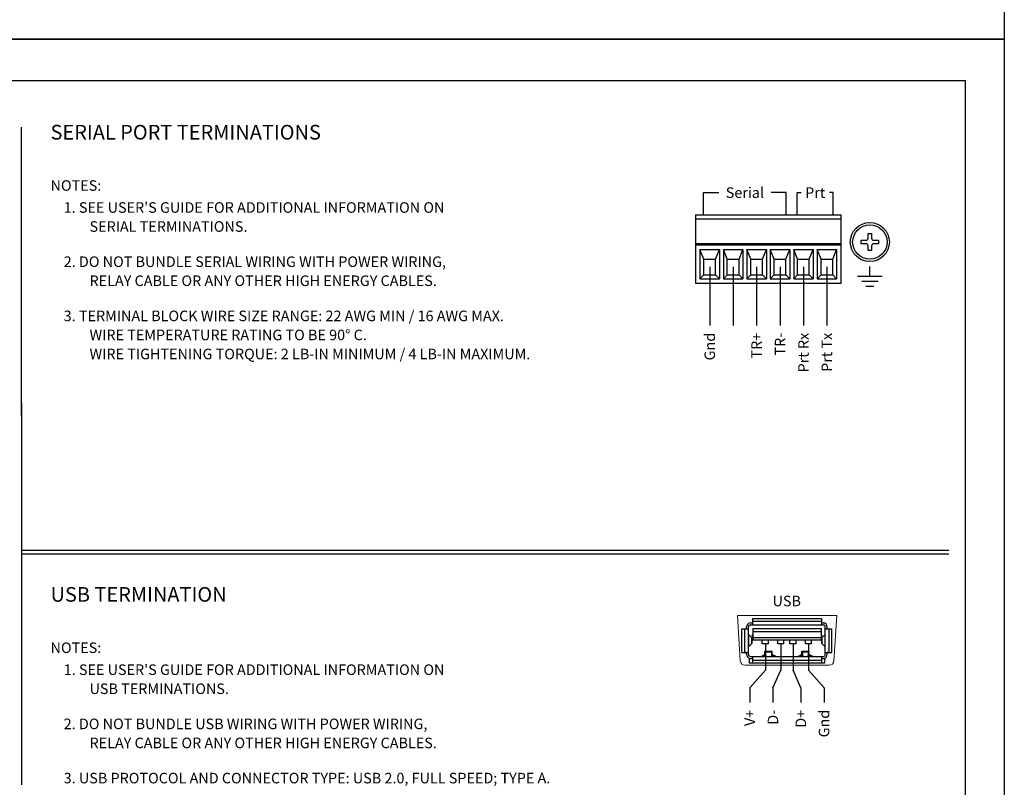
# Model space of a CAD drawing. Extents: x 0 to 85, y 0 to 77.
# Drawn here: x 38.4 to 51, y 23.4 to 33.3 of the extents above; entities that cross this region are included whole.
import ezdxf
from ezdxf.enums import TextEntityAlignment as Align

# ---------------------------------------------------------------- set-up
doc = ezdxf.new("R2010")
doc.units = 0
doc.header["$LTSCALE"] = 0.25
doc.header["$MEASUREMENT"] = 0
for name, color, linetype in [('DIM', 7, 'CONTINUOUS'), ('FORMAT SHEET 2', 6, 'CONTINUOUS'), ('TEXT', 7, 'CONTINUOUS')]:
    doc.layers.add(name, color=color, linetype=linetype)
doc.styles.add('RD25', font='ROMAND.shx', dxfattribs={"height": 0.25})
doc.styles.add('ROMAND', font='ROMAND.SHX')
doc.styles.add('ROMANS', font='ROMANS.SHX')
doc.styles.add('RS10', font='ROMANS.shx', dxfattribs={"height": 0.1})
doc.styles.get("Standard").update_dxf_attribs({"font": 'ROMANS.SHX'})

# ---------------------------------------------------------------- blocks, each defined once
blk = doc.blocks.new('SHEET 2')
at = {"layer": 'FORMAT SHEET 2', "color": 7}
blk.add_lwpolyline([(0, 0), (0, 22), (34, 22), (34, 0), (0, 0)], close=True, dxfattribs=at)
at = {"layer": 'FORMAT SHEET 2', "color": 6}
blk.add_lwpolyline([(0.66, 21.29), (0.66, 0.67), (33.34, 0.67), (33.34, 21.29)], close=True, dxfattribs=at)
at = {"layer": 'FORMAT SHEET 2', "color": 7, "style": 'RD25'}
for tag, p in [('DRAWING_NAME', (30.153, 2.488)), ('DRAWING_NAME', (30.153, 2.033)), ('NUMBER', (30.69, 1.254)), ('REV', (32.89, 1.254))]:
    blk.add_attdef(tag, text='', height=0.25, dxfattribs=at).set_placement(p, align=Align.MIDDLE)
at = {"layer": 'FORMAT SHEET 2', "color": 1, "style": 'RS10'}
for tag, p in [('FILE', (28.921, 0.781)), ('2', (32.311, 0.777))]:
    blk.add_attdef(tag, text='', height=0.1, dxfattribs=at).set_placement(p, align=Align.RIGHT)
blk.add_attdef('SCALE', text='', height=0.1, dxfattribs=at).set_placement((30.307, 0.83), align=Align.MIDDLE_LEFT)
blk.add_attdef('XX', text='', height=0.1, dxfattribs=at).set_placement((32.91, 0.83), align=Align.MIDDLE)

msp = doc.modelspace()

# ---------------------------------------------------------------- linework, layer by layer
at = {"layer": 'DIM'}
for points in [[(47.1482, 30.7515), (47.1482, 31.0375), (47.3426, 31.0375)], [(48.2082, 30.7515), (48.2082, 31.0375), (48.0138, 31.0375)], [(48.3482, 30.7515), (48.3482, 31.0375), (48.3968, 31.0375)], [(48.8082, 30.7515), (48.8082, 31.0375), (48.7596, 31.0375)]]:
    msp.add_lwpolyline(points, dxfattribs=at)
at = {"layer": 'TEXT'}
for p, q in [((38.4153, 28.1803), (38.4153, 31.8737)), ((47.0471, 30.7515), (48.9093, 30.7515)), ((47.0471, 30.7515), (47.0471, 29.8775)), ((47.0471, 30.7015), (48.9093, 30.7015)), ((48.9093, 29.8775), (48.9093, 30.7515)), ((47.0471, 30.3862), (48.9093, 30.3862)), ((47.0471, 30.3675), (48.9093, 30.3675)), ((47.1532, 30.1875), (47.1032, 30.3085)), ((47.1032, 30.3085), (47.3532, 30.3085)), ((47.1032, 30.3085), (47.1032, 29.9365)), ((47.3032, 30.1875), (47.3532, 30.3085)), ((47.3532, 30.3085), (47.3532, 29.9365)), ((47.4532, 30.1875), (47.4032, 30.3085)), ((47.4032, 30.3085), (47.6532, 30.3085)), ((47.4032, 30.3085), (47.4032, 29.9365)), ((47.6032, 30.1875), (47.6532, 30.3085)), ((47.6532, 30.3085), (47.6532, 29.9365)), ((47.7532, 30.1875), (47.7032, 30.3085)), ((47.7032, 30.3085), (47.9532, 30.3085)), ((47.7032, 30.3085), (47.7032, 29.9365)), ((47.9032, 30.1875), (47.9532, 30.3085)), ((47.9532, 30.3085), (47.9532, 29.9365)), ((48.0532, 30.1875), (48.0032, 30.3085)), ((48.0032, 30.3085), (48.2532, 30.3085)), ((48.0032, 30.3085), (48.0032, 29.9365)), ((48.2032, 30.1875), (48.2532, 30.3085)), ((48.2532, 30.3085), (48.2532, 29.9365)), ((48.3532, 30.1875), (48.3032, 30.3085)), ((48.3032, 30.3085), (48.5532, 30.3085)), ((48.3032, 30.3085), (48.3032, 29.9365)), ((48.5032, 30.1875), (48.5532, 30.3085)), ((48.5532, 30.3085), (48.5532, 29.9365)), ((48.6032, 30.3085), (48.6032, 29.9365)), ((48.6532, 30.1875), (48.6032, 30.3085)), ((48.6032, 30.3085), (48.8532, 30.3085)), ((48.8032, 30.1875), (48.8532, 30.3085)), ((48.8532, 30.3085), (48.8532, 29.9365)), ((47.1532, 30.1875), (47.3032, 30.1875)), ((47.1532, 29.9875), (47.1532, 30.1875)), ((47.3032, 29.9875), (47.3032, 30.1875)), ((47.4532, 30.1875), (47.6032, 30.1875)), ((47.4532, 29.9875), (47.4532, 30.1875)), ((47.6032, 29.9875), (47.6032, 30.1875)), ((47.7532, 30.1875), (47.9032, 30.1875)), ((47.7532, 29.9875), (47.7532, 30.1875)), ((47.9032, 29.9875), (47.9032, 30.1875)), ((48.0532, 30.1875), (48.2032, 30.1875)), ((48.0532, 29.9875), (48.0532, 30.1875)), ((48.2032, 29.9875), (48.2032, 30.1875)), ((48.3532, 30.1875), (48.5032, 30.1875)), ((48.3532, 29.9875), (48.3532, 30.1875)), ((48.5032, 29.9875), (48.5032, 30.1875)), ((48.6532, 29.9875), (48.6532, 30.1875)), ((48.6532, 30.1875), (48.8032, 30.1875)), ((48.8032, 29.9875), (48.8032, 30.1875)), ((47.2282, 30.0875), (47.2282, 29.3375)), ((47.5282, 30.0875), (47.5282, 29.3375)), ((47.8282, 30.0875), (47.8282, 29.3375)), ((48.1282, 30.0875), (48.1282, 29.3375)), ((48.4282, 30.0875), (48.4282, 29.3375)), ((48.7282, 30.0875), (48.7282, 29.3375)), ((47.1532, 29.9875), (47.1032, 29.9365)), ((47.1032, 29.9365), (47.3532, 29.9365)), ((47.1532, 29.9875), (47.3032, 29.9875)), ((47.3032, 29.9875), (47.3532, 29.9365)), ((47.4532, 29.9875), (47.4032, 29.9365)), ((47.4032, 29.9365), (47.6532, 29.9365)), ((47.4532, 29.9875), (47.6032, 29.9875)), ((47.6032, 29.9875), (47.6532, 29.9365)), ((47.7532, 29.9875), (47.7032, 29.9365)), ((47.7032, 29.9365), (47.9532, 29.9365)), ((47.7532, 29.9875), (47.9032, 29.9875)), ((47.9032, 29.9875), (47.9532, 29.9365)), ((48.0532, 29.9875), (48.0032, 29.9365)), ((48.0032, 29.9365), (48.2532, 29.9365)), ((48.0532, 29.9875), (48.2032, 29.9875)), ((48.2032, 29.9875), (48.2532, 29.9365)), ((48.3532, 29.9875), (48.3032, 29.9365)), ((48.3032, 29.9365), (48.5532, 29.9365)), ((48.3532, 29.9875), (48.5032, 29.9875)), ((48.5032, 29.9875), (48.5532, 29.9365)), ((48.6532, 29.9875), (48.6032, 29.9365)), ((48.6032, 29.9365), (48.8532, 29.9365)), ((48.6532, 29.9875), (48.8032, 29.9875)), ((48.8032, 29.9875), (48.8532, 29.9365)), ((47.0471, 29.8775), (48.9093, 29.8775)), ((38.4153, 28.3476), (38.4153, 27.9264)), ((38.4153, 28.3476), (38.4153, 28.1334)), ((38.4153, 27.9264), (38.4153, 23.4577)), ((50.2886, 26.4577), (38.4153, 26.4577)), ((50.2886, 26.4108), (38.4153, 26.4108)), ((47.9406, 25.2622), (47.9406, 24.925)), ((48.1374, 25.2622), (48.1374, 24.925)), ((48.2949, 25.2622), (48.2949, 24.925)), ((48.4917, 25.2622), (48.4917, 24.925)), ((47.7406, 24.6997), (47.9406, 24.925)), ((48.0374, 24.6997), (48.1374, 24.925)), ((48.3949, 24.6997), (48.2949, 24.925)), ((48.6917, 24.6997), (48.4917, 24.925)), ((47.7406, 24.6997), (47.7406, 24.5122)), ((48.0374, 24.6997), (48.0374, 24.5122)), ((48.3949, 24.6997), (48.3949, 24.5122)), ((48.6917, 24.6997), (48.6917, 24.5122))]:
    msp.add_line(p, q, dxfattribs=at)
at = {"layer": 'TEXT', "linetype": 'Continuous', "lineweight": 15}
for p, q in [((47.5842, 25.625), (47.6197, 25.0442)), ((47.5842, 25.625), (48.8537, 25.625)), ((48.8181, 25.0442), (48.8537, 25.625)), ((47.6796, 24.9879), (48.7582, 24.9879))]:
    msp.add_line(p, q, dxfattribs=at)
at = {"layer": 'TEXT', "color": 7, "linetype": 'Continuous'}
for p, q in [((47.6992, 25.4545), (47.6992, 25.4797)), ((47.7243, 25.1269), (47.7243, 25.4797)), ((47.7495, 25.5299), (47.7747, 25.5299)), ((47.7495, 25.5049), (48.6828, 25.5049)), ((47.7747, 25.5887), (47.7747, 25.5049)), ((47.7747, 25.5887), (48.6576, 25.5887)), ((47.7747, 25.5537), (48.6576, 25.5537)), ((48.6576, 25.5887), (48.6576, 25.5049)), ((48.6576, 25.5299), (48.6828, 25.5299)), ((48.708, 25.1269), (48.708, 25.4797)), ((48.7331, 25.4545), (48.7331, 25.4797)), ((47.6404, 25.1521), (47.6404, 25.4545)), ((47.6404, 25.4545), (47.7243, 25.4545)), ((47.6754, 25.1521), (47.6754, 25.4545)), ((47.7244, 25.3815), (47.7244, 25.225)), ((47.7244, 25.3815), (47.7689, 25.3396)), ((47.7791, 25.3827), (47.7704, 25.3739)), ((47.7704, 25.365), (47.7791, 25.3562)), ((47.7791, 25.4592), (47.7791, 25.3143)), ((47.7791, 25.4592), (48.6532, 25.4592)), ((47.7791, 25.4198), (48.6532, 25.4198)), ((47.7791, 25.3442), (48.6532, 25.3442)), ((48.6532, 25.4592), (48.6532, 25.3143)), ((48.6619, 25.3739), (48.6532, 25.3827)), ((48.6532, 25.3562), (48.6619, 25.365)), ((48.7079, 25.3815), (48.6634, 25.3396)), ((48.7079, 25.225), (48.7079, 25.3815)), ((48.708, 25.4545), (48.7919, 25.4545)), ((48.7569, 25.1521), (48.7569, 25.4545)), ((48.7919, 25.1521), (48.7919, 25.4545)), ((47.7244, 25.225), (47.7689, 25.267)), ((47.7689, 25.3396), (47.7689, 25.267)), ((47.7691, 25.2674), (47.7691, 25.3391)), ((47.7791, 25.3143), (48.6532, 25.3143)), ((47.9012, 25.2622), (47.9012, 25.3143)), ((47.9799, 25.2622), (47.9012, 25.2622)), ((47.9799, 25.2622), (47.9799, 25.3143)), ((48.098, 25.2622), (48.098, 25.3143)), ((48.1768, 25.2622), (48.098, 25.2622)), ((48.1768, 25.2622), (48.1768, 25.3143)), ((48.2555, 25.2622), (48.2555, 25.3143)), ((48.3343, 25.2622), (48.2555, 25.2622)), ((48.3343, 25.2622), (48.3343, 25.3143)), ((48.4524, 25.2622), (48.4524, 25.3143)), ((48.5311, 25.2622), (48.4524, 25.2622)), ((48.5311, 25.2622), (48.5311, 25.3143)), ((48.6632, 25.3391), (48.6632, 25.2674)), ((48.6634, 25.267), (48.6634, 25.3396)), ((48.7079, 25.225), (48.6634, 25.267)), ((47.6404, 25.1521), (47.7243, 25.1521)), ((47.6902, 25.1521), (47.6902, 25.1513)), ((47.6992, 25.1513), (47.6902, 25.1513)), ((47.6992, 25.1269), (47.6992, 25.1521)), ((47.7495, 25.1017), (48.6828, 25.1017)), ((47.7747, 25.1017), (47.7747, 25.0179)), ((47.9255, 25.1201), (47.9255, 25.1017)), ((47.9325, 25.1364), (47.9325, 25.1276)), ((47.9325, 25.1276), (47.9399, 25.1276)), ((47.9358, 25.1687), (48.0241, 25.1687)), ((47.9384, 25.1541), (47.9384, 25.1364)), ((47.9384, 25.1541), (47.9472, 25.1017)), ((48.0215, 25.1541), (47.9384, 25.1541)), ((47.9384, 25.1364), (47.9442, 25.1017)), ((48.0215, 25.1541), (48.0126, 25.1017)), ((48.0215, 25.1364), (48.0156, 25.1017)), ((48.02, 25.1276), (48.0274, 25.1276)), ((48.0215, 25.1364), (48.0215, 25.1541)), ((48.0274, 25.1276), (48.0274, 25.1364)), ((48.0343, 25.1017), (48.0343, 25.1201)), ((48.398, 25.1201), (48.398, 25.1017)), ((48.4049, 25.1364), (48.4049, 25.1276)), ((48.4049, 25.1276), (48.4123, 25.1276)), ((48.4082, 25.1687), (48.4965, 25.1687)), ((48.4939, 25.1541), (48.4108, 25.1541)), ((48.4108, 25.1541), (48.4108, 25.1364)), ((48.4108, 25.1541), (48.4197, 25.1017)), ((48.4108, 25.1364), (48.4167, 25.1017)), ((48.4939, 25.1541), (48.4851, 25.1017)), ((48.4939, 25.1364), (48.4881, 25.1017)), ((48.4924, 25.1276), (48.4998, 25.1276)), ((48.4939, 25.1364), (48.4939, 25.1541)), ((48.4998, 25.1276), (48.4998, 25.1364)), ((48.5068, 25.1017), (48.5068, 25.1201)), ((48.6576, 25.1017), (48.6576, 25.0179)), ((48.708, 25.1521), (48.7919, 25.1521)), ((48.7331, 25.1269), (48.7331, 25.1521)), ((48.7421, 25.1513), (48.7331, 25.1513)), ((48.7421, 25.1521), (48.7421, 25.1513)), ((47.7319, 25.0798), (47.7319, 25.0159)), ((47.8185, 25.0159), (47.7319, 25.0159)), ((47.7495, 25.0767), (47.7747, 25.0767)), ((47.7747, 25.0529), (48.6576, 25.0529)), ((47.7747, 25.0179), (48.6576, 25.0179)), ((48.6138, 25.0159), (47.8185, 25.0159)), ((48.7004, 25.0159), (48.6138, 25.0159)), ((48.6576, 25.0767), (48.6828, 25.0767)), ((48.7004, 25.0159), (48.7004, 25.0798))]:
    msp.add_line(p, q, dxfattribs=at)
at = {"layer": 'TEXT'}
msp.add_lwpolyline([(49.1682, 30.4273), (49.2298, 30.4273, 0.4142136), (49.2562, 30.4537), (49.2562, 30.5153), (49.3002, 30.5153), (49.3002, 30.4537, 0.4142136), (49.3266, 30.4273), (49.3882, 30.4273), (49.3882, 30.3833), (49.3266, 30.3833, 0.4142136), (49.3002, 30.3569), (49.3002, 30.2953), (49.2562, 30.2953), (49.2562, 30.3569, 0.4142136), (49.2298, 30.3833), (49.1682, 30.3833)], format="xyb", close=True, dxfattribs=at)
for radius in [0.25, 0.22]:
    msp.add_circle((49.2782, 30.4053), radius, dxfattribs=at)
at = {"layer": 'TEXT', "color": 7, "linetype": 'Continuous'}
for centre, radius, start, end in [((47.7495, 25.4797), 0.0502, 90, 180), ((47.7495, 25.4797), 0.0252, 90, 180), ((48.6828, 25.4797), 0.0502, 0, 90), ((48.6828, 25.4797), 0.0252, 0, 90), ((47.7748, 25.3694), 0.0063, 135, 225), ((48.6575, 25.3694), 0.0063, 315, 45), ((47.7495, 25.1269), 0.0502, 180, 270), ((47.7495, 25.1269), 0.0252, 180, 270), ((48.6828, 25.1269), 0.0502, 270, 0), ((48.6828, 25.1269), 0.0252, 270, 0)]:
    msp.add_arc(centre, radius, start, end, dxfattribs=at)
at = {"layer": 'TEXT', "linetype": 'Continuous', "lineweight": 15}
for centre, start, end in [((47.6796, 25.0479), 183.5, 270), ((48.7582, 25.0479), 270, 356.5)]:
    msp.add_arc(centre, 0.06, start, end, dxfattribs=at)
at = {"layer": 'TEXT', "lineweight": 25}
for points in [[(49.2782, 29.9642), (49.2782, 29.9642), (49.2782, 30.0922), (49.2782, 30.0922)], [(49.435, 29.9642), (49.435, 29.9642), (49.1214, 29.9642), (49.1214, 29.9642)], [(49.3827, 29.9002), (49.3827, 29.9002), (49.1737, 29.9002), (49.1737, 29.9002)], [(49.3304, 29.8362), (49.3304, 29.8362), (49.2259, 29.8362), (49.2259, 29.8362)]]:
    msp.add_open_spline(points, degree=3, dxfattribs=at)
at = {"layer": 'TEXT', "color": 7, "linetype": 'Continuous'}
for points, knots in [([(47.7689, 25.3396), (47.7689, 25.3395), (47.769, 25.3395), (47.7691, 25.3393), (47.7691, 25.3392), (47.7691, 25.3392), (47.7691, 25.3391)], [0, 0, 0, 0, 0.3117705, 0.5765126, 0.8018143, 1, 1, 1, 1]), ([(47.7689, 25.267), (47.7689, 25.267), (47.769, 25.2671), (47.7691, 25.2672), (47.7691, 25.2673), (47.7691, 25.2674), (47.7691, 25.2675)], [0, 0, 0, 0, 0.3117705, 0.5765126, 0.8018143, 1, 1, 1, 1]), ([(48.6634, 25.3396), (48.6634, 25.3395), (48.6633, 25.3395), (48.6632, 25.3393), (48.6632, 25.3392), (48.6632, 25.3392), (48.6632, 25.3391)], [0, 0, 0, 0, 0.3117705, 0.5765126, 0.8018143, 1, 1, 1, 1]), ([(48.6634, 25.267), (48.6634, 25.267), (48.6633, 25.2671), (48.6632, 25.2672), (48.6632, 25.2673), (48.6632, 25.2674), (48.6632, 25.2675)], [0, 0, 0, 0, 0.3117705, 0.5765126, 0.8018143, 1, 1, 1, 1]), ([(47.8846, 25.1017), (47.8863, 25.1021), (47.8898, 25.1031), (47.8949, 25.105), (47.9, 25.1073), (47.9068, 25.1106), (47.9136, 25.1142), (47.9204, 25.1177), (47.9238, 25.1193), (47.9255, 25.1201)], [0, 0, 0, 0, 0.1179327, 0.2391772, 0.3634776, 0.4901503, 0.7466547, 0.8742616, 1, 1, 1, 1]), ([(47.9255, 25.1201), (47.9256, 25.1201), (47.9257, 25.1201), (47.9258, 25.1202), (47.926, 25.1204), (47.9262, 25.1206), (47.9266, 25.121), (47.927, 25.1216), (47.9275, 25.1222), (47.928, 25.123), (47.9285, 25.1239), (47.9292, 25.1253), (47.9302, 25.1273), (47.9311, 25.13), (47.932, 25.1331), (47.9324, 25.1353), (47.9325, 25.1364)], [0, 0, 0, 0, 0.0076825, 0.0172741, 0.0287836, 0.0421869, 0.0745029, 0.1138418, 0.1597834, 0.2119183, 0.2698625, 0.3332609, 0.4751029, 0.6350697, 0.8108707, 1, 1, 1, 1]), ([(47.9284, 25.1017), (47.9285, 25.1025), (47.9289, 25.1041), (47.9294, 25.1067), (47.9299, 25.1097), (47.9306, 25.114), (47.9315, 25.1201), (47.9322, 25.125), (47.9325, 25.1276)], [0, 0, 0, 0, 0.0905962, 0.1926153, 0.3053734, 0.4280871, 0.6998208, 1, 1, 1, 1]), ([(47.9325, 25.1364), (47.9328, 25.1387), (47.9332, 25.142), (47.9336, 25.1464), (47.9339, 25.1494), (47.9342, 25.1523), (47.9344, 25.155), (47.9346, 25.1575), (47.9348, 25.1597), (47.9349, 25.1617), (47.935, 25.1635), (47.9352, 25.1651), (47.9353, 25.1662), (47.9354, 25.1669), (47.9354, 25.1674), (47.9355, 25.1678), (47.9355, 25.168), (47.9356, 25.1682), (47.9356, 25.1684), (47.9356, 25.1684), (47.9356, 25.1685), (47.9357, 25.1686), (47.9357, 25.1686), (47.9357, 25.1687), (47.9358, 25.1687), (47.9358, 25.1687)], [0, 0, 0, 0, 0.210753, 0.3100366, 0.4044799, 0.4935336, 0.576681, 0.6534406, 0.7233693, 0.7860652, 0.8411698, 0.8883714, 0.9274084, 0.9437989, 0.9580762, 0.9702267, 0.980243, 0.9844521, 0.9881314, 0.9912854, 0.9939224, 0.9960583, 0.9977243, 0.9989876, 1, 1, 1, 1]), ([(47.9325, 25.1276), (47.9326, 25.1288), (47.9329, 25.1309), (47.9333, 25.1336), (47.9336, 25.1355), (47.9338, 25.1369), (47.934, 25.1381), (47.9343, 25.1392), (47.9345, 25.1402), (47.9347, 25.1411), (47.9349, 25.1419), (47.9351, 25.1425), (47.9353, 25.1429), (47.9355, 25.1432), (47.9356, 25.1434), (47.9357, 25.1435), (47.9358, 25.1436), (47.9359, 25.1436), (47.936, 25.1436), (47.9361, 25.1436)], [0, 0, 0, 0, 0.2051749, 0.3939513, 0.4808589, 0.5621282, 0.6373167, 0.7060236, 0.7678948, 0.822631, 0.8699992, 0.9098545, 0.9421839, 0.9555917, 0.9672378, 0.9772382, 0.9857894, 0.9932125, 1, 1, 1, 1]), ([(47.9358, 25.1687), (47.9358, 25.1687), (47.9359, 25.1686), (47.9359, 25.1685), (47.9359, 25.1684), (47.936, 25.1683), (47.936, 25.1681), (47.9361, 25.1679), (47.9362, 25.1676), (47.9363, 25.1671), (47.9364, 25.1665), (47.9365, 25.1657), (47.9367, 25.1645), (47.937, 25.1627), (47.9374, 25.1602), (47.9379, 25.1573), (47.9382, 25.1552), (47.9384, 25.1541)], [0, 0, 0, 0, 0.0070357, 0.0129238, 0.0206577, 0.0303062, 0.0419017, 0.0554591, 0.0709829, 0.1079244, 0.1526833, 0.2051766, 0.2652914, 0.4078216, 0.5789338, 0.7769706, 1, 1, 1, 1]), ([(47.9361, 25.1436), (47.9361, 25.1436), (47.9362, 25.1436), (47.9364, 25.1435), (47.9365, 25.1434), (47.9367, 25.1432), (47.9368, 25.1429), (47.9369, 25.1426), (47.9371, 25.1422), (47.9373, 25.1416), (47.9375, 25.1407), (47.9378, 25.1394), (47.9381, 25.138), (47.9383, 25.137), (47.9384, 25.1364)], [0, 0, 0, 0, 0.0190078, 0.0408701, 0.0675193, 0.1000107, 0.1388851, 0.1844073, 0.2366914, 0.2957561, 0.4340088, 0.5983779, 0.7875822, 1, 1, 1, 1]), ([(48.0241, 25.1687), (48.0241, 25.1687), (48.024, 25.1686), (48.024, 25.1685), (48.0239, 25.1684), (48.0239, 25.1683), (48.0238, 25.1681), (48.0238, 25.1679), (48.0237, 25.1676), (48.0236, 25.1671), (48.0235, 25.1665), (48.0233, 25.1657), (48.0231, 25.1645), (48.0228, 25.1627), (48.0225, 25.1602), (48.022, 25.1573), (48.0217, 25.1552), (48.0215, 25.1541)], [0, 0, 0, 0, 0.0070357, 0.0129238, 0.0206577, 0.0303062, 0.0419017, 0.0554591, 0.0709829, 0.1079244, 0.1526833, 0.2051766, 0.2652914, 0.4078216, 0.5789338, 0.7769706, 1, 1, 1, 1]), ([(48.0238, 25.1436), (48.0237, 25.1436), (48.0236, 25.1436), (48.0235, 25.1435), (48.0233, 25.1434), (48.0232, 25.1432), (48.0231, 25.1429), (48.0229, 25.1426), (48.0228, 25.1422), (48.0226, 25.1416), (48.0223, 25.1407), (48.022, 25.1394), (48.0218, 25.138), (48.0216, 25.137), (48.0215, 25.1364)], [0, 0, 0, 0, 0.0190078, 0.0408701, 0.0675193, 0.1000107, 0.1388851, 0.1844073, 0.2366914, 0.2957561, 0.4340088, 0.5983779, 0.7875822, 1, 1, 1, 1]), ([(48.0274, 25.1276), (48.0272, 25.1288), (48.0269, 25.1309), (48.0266, 25.1336), (48.0262, 25.1355), (48.026, 25.1369), (48.0258, 25.1381), (48.0256, 25.1392), (48.0254, 25.1402), (48.0251, 25.1411), (48.0249, 25.1419), (48.0247, 25.1425), (48.0245, 25.1429), (48.0244, 25.1432), (48.0242, 25.1434), (48.0241, 25.1435), (48.024, 25.1436), (48.0239, 25.1436), (48.0238, 25.1436), (48.0238, 25.1436)], [0, 0, 0, 0, 0.2051749, 0.3939513, 0.4808589, 0.5621282, 0.6373167, 0.7060236, 0.7678948, 0.822631, 0.8699992, 0.9098545, 0.9421839, 0.9555917, 0.9672378, 0.9772382, 0.9857894, 0.9932125, 1, 1, 1, 1]), ([(48.0274, 25.1364), (48.0271, 25.1387), (48.0267, 25.142), (48.0262, 25.1464), (48.0259, 25.1494), (48.0257, 25.1523), (48.0255, 25.155), (48.0253, 25.1575), (48.0251, 25.1597), (48.0249, 25.1617), (48.0248, 25.1635), (48.0247, 25.1651), (48.0246, 25.1662), (48.0245, 25.1669), (48.0244, 25.1674), (48.0244, 25.1678), (48.0243, 25.168), (48.0243, 25.1682), (48.0243, 25.1684), (48.0242, 25.1684), (48.0242, 25.1685), (48.0242, 25.1686), (48.0242, 25.1686), (48.0241, 25.1687), (48.0241, 25.1687), (48.0241, 25.1687)], [0, 0, 0, 0, 0.210753, 0.3100366, 0.4044799, 0.4935336, 0.576681, 0.6534406, 0.7233693, 0.7860652, 0.8411698, 0.8883714, 0.9274084, 0.9437989, 0.9580762, 0.9702267, 0.980243, 0.9844521, 0.9881314, 0.9912854, 0.9939224, 0.9960583, 0.9977243, 0.9989876, 1, 1, 1, 1]), ([(48.0343, 25.1201), (48.0343, 25.1201), (48.0342, 25.1201), (48.034, 25.1202), (48.0339, 25.1204), (48.0336, 25.1206), (48.0333, 25.121), (48.0329, 25.1216), (48.0324, 25.1222), (48.0319, 25.123), (48.0314, 25.1239), (48.0306, 25.1253), (48.0297, 25.1273), (48.0287, 25.13), (48.0279, 25.1331), (48.0275, 25.1353), (48.0274, 25.1364)], [0, 0, 0, 0, 0.0076825, 0.0172741, 0.0287836, 0.0421869, 0.0745029, 0.1138418, 0.1597834, 0.2119183, 0.2698625, 0.3332609, 0.4751029, 0.6350697, 0.8108707, 1, 1, 1, 1]), ([(48.0315, 25.1017), (48.0313, 25.1025), (48.031, 25.1041), (48.0304, 25.1067), (48.0299, 25.1097), (48.0292, 25.114), (48.0283, 25.1201), (48.0277, 25.125), (48.0274, 25.1276)], [0, 0, 0, 0, 0.0905962, 0.1926153, 0.3053734, 0.4280871, 0.6998208, 1, 1, 1, 1]), ([(48.0753, 25.1017), (48.0736, 25.1021), (48.0701, 25.1031), (48.065, 25.105), (48.0599, 25.1073), (48.053, 25.1106), (48.0463, 25.1142), (48.0395, 25.1177), (48.036, 25.1193), (48.0343, 25.1201)], [0, 0, 0, 0, 0.1179327, 0.2391772, 0.3634776, 0.4901503, 0.7466547, 0.8742616, 1, 1, 1, 1]), ([(48.357, 25.1017), (48.3587, 25.1021), (48.3622, 25.1031), (48.3673, 25.105), (48.3724, 25.1073), (48.3792, 25.1106), (48.386, 25.1142), (48.3928, 25.1177), (48.3963, 25.1193), (48.398, 25.1201)], [0, 0, 0, 0, 0.1179327, 0.2391772, 0.3634776, 0.4901503, 0.7466547, 0.8742616, 1, 1, 1, 1]), ([(48.398, 25.1201), (48.398, 25.1201), (48.3981, 25.1201), (48.3982, 25.1202), (48.3984, 25.1204), (48.3987, 25.1206), (48.399, 25.121), (48.3994, 25.1216), (48.3999, 25.1222), (48.4004, 25.123), (48.4009, 25.1239), (48.4017, 25.1253), (48.4026, 25.1273), (48.4036, 25.13), (48.4044, 25.1331), (48.4048, 25.1353), (48.4049, 25.1364)], [0, 0, 0, 0, 0.0076825, 0.0172741, 0.0287836, 0.0421869, 0.0745029, 0.1138418, 0.1597834, 0.2119183, 0.2698625, 0.3332609, 0.4751029, 0.6350697, 0.8108707, 1, 1, 1, 1]), ([(48.4008, 25.1017), (48.401, 25.1025), (48.4013, 25.1041), (48.4019, 25.1067), (48.4024, 25.1097), (48.4031, 25.114), (48.404, 25.1201), (48.4046, 25.125), (48.4049, 25.1276)], [0, 0, 0, 0, 0.0905962, 0.1926153, 0.3053734, 0.4280871, 0.6998208, 1, 1, 1, 1]), ([(48.4049, 25.1364), (48.4052, 25.1387), (48.4056, 25.142), (48.4061, 25.1464), (48.4064, 25.1494), (48.4066, 25.1523), (48.4068, 25.155), (48.407, 25.1575), (48.4072, 25.1597), (48.4074, 25.1617), (48.4075, 25.1635), (48.4076, 25.1651), (48.4077, 25.1662), (48.4078, 25.1669), (48.4079, 25.1674), (48.4079, 25.1678), (48.408, 25.168), (48.408, 25.1682), (48.408, 25.1684), (48.4081, 25.1684), (48.4081, 25.1685), (48.4081, 25.1686), (48.4081, 25.1686), (48.4082, 25.1687), (48.4082, 25.1687), (48.4082, 25.1687)], [0, 0, 0, 0, 0.210753, 0.3100366, 0.4044799, 0.4935336, 0.576681, 0.6534406, 0.7233693, 0.7860652, 0.8411698, 0.8883714, 0.9274084, 0.9437989, 0.9580762, 0.9702267, 0.980243, 0.9844521, 0.9881314, 0.9912854, 0.9939224, 0.9960583, 0.9977243, 0.9989876, 1, 1, 1, 1]), ([(48.4049, 25.1276), (48.4051, 25.1288), (48.4054, 25.1309), (48.4057, 25.1336), (48.406, 25.1355), (48.4063, 25.1369), (48.4065, 25.1381), (48.4067, 25.1392), (48.4069, 25.1402), (48.4072, 25.1411), (48.4074, 25.1419), (48.4076, 25.1425), (48.4078, 25.1429), (48.4079, 25.1432), (48.4081, 25.1434), (48.4082, 25.1435), (48.4083, 25.1436), (48.4084, 25.1436), (48.4085, 25.1436), (48.4085, 25.1436)], [0, 0, 0, 0, 0.2051749, 0.3939513, 0.4808589, 0.5621282, 0.6373167, 0.7060236, 0.7678948, 0.822631, 0.8699992, 0.9098545, 0.9421839, 0.9555917, 0.9672378, 0.9772382, 0.9857894, 0.9932125, 1, 1, 1, 1]), ([(48.4082, 25.1687), (48.4082, 25.1687), (48.4083, 25.1686), (48.4083, 25.1685), (48.4084, 25.1684), (48.4084, 25.1683), (48.4085, 25.1681), (48.4085, 25.1679), (48.4086, 25.1676), (48.4087, 25.1671), (48.4088, 25.1665), (48.409, 25.1657), (48.4092, 25.1645), (48.4095, 25.1627), (48.4098, 25.1602), (48.4103, 25.1573), (48.4106, 25.1552), (48.4108, 25.1541)], [0, 0, 0, 0, 0.0070357, 0.0129238, 0.0206577, 0.0303062, 0.0419017, 0.0554591, 0.0709829, 0.1079244, 0.1526833, 0.2051766, 0.2652914, 0.4078216, 0.5789338, 0.7769706, 1, 1, 1, 1]), ([(48.4085, 25.1436), (48.4086, 25.1436), (48.4087, 25.1436), (48.4088, 25.1435), (48.409, 25.1434), (48.4091, 25.1432), (48.4092, 25.1429), (48.4094, 25.1426), (48.4095, 25.1422), (48.4097, 25.1416), (48.41, 25.1407), (48.4103, 25.1394), (48.4105, 25.138), (48.4107, 25.137), (48.4108, 25.1364)], [0, 0, 0, 0, 0.0190078, 0.0408701, 0.0675193, 0.1000107, 0.1388851, 0.1844073, 0.2366914, 0.2957561, 0.4340088, 0.5983779, 0.7875822, 1, 1, 1, 1]), ([(48.4965, 25.1687), (48.4965, 25.1687), (48.4964, 25.1686), (48.4964, 25.1685), (48.4963, 25.1684), (48.4963, 25.1683), (48.4962, 25.1681), (48.4962, 25.1679), (48.4961, 25.1676), (48.496, 25.1671), (48.4959, 25.1665), (48.4958, 25.1657), (48.4956, 25.1645), (48.4953, 25.1627), (48.4949, 25.1602), (48.4944, 25.1573), (48.4941, 25.1552), (48.4939, 25.1541)], [0, 0, 0, 0, 0.0070357, 0.0129238, 0.0206577, 0.0303062, 0.0419017, 0.0554591, 0.0709829, 0.1079244, 0.1526833, 0.2051766, 0.2652914, 0.4078216, 0.5789338, 0.7769706, 1, 1, 1, 1]), ([(48.4962, 25.1436), (48.4962, 25.1436), (48.4961, 25.1436), (48.4959, 25.1435), (48.4958, 25.1434), (48.4956, 25.1432), (48.4955, 25.1429), (48.4954, 25.1426), (48.4952, 25.1422), (48.495, 25.1416), (48.4948, 25.1407), (48.4945, 25.1394), (48.4942, 25.138), (48.494, 25.137), (48.4939, 25.1364)], [0, 0, 0, 0, 0.0190078, 0.0408701, 0.0675193, 0.1000107, 0.1388851, 0.1844073, 0.2366914, 0.2957561, 0.4340088, 0.5983779, 0.7875822, 1, 1, 1, 1]), ([(48.4998, 25.1276), (48.4997, 25.1288), (48.4994, 25.1309), (48.499, 25.1336), (48.4987, 25.1355), (48.4985, 25.1369), (48.4982, 25.1381), (48.498, 25.1392), (48.4978, 25.1402), (48.4976, 25.1411), (48.4974, 25.1419), (48.4971, 25.1425), (48.497, 25.1429), (48.4968, 25.1432), (48.4967, 25.1434), (48.4966, 25.1435), (48.4965, 25.1436), (48.4963, 25.1436), (48.4963, 25.1436), (48.4962, 25.1436)], [0, 0, 0, 0, 0.2051749, 0.3939513, 0.4808589, 0.5621282, 0.6373167, 0.7060236, 0.7678948, 0.822631, 0.8699992, 0.9098545, 0.9421839, 0.9555917, 0.9672378, 0.9772382, 0.9857894, 0.9932125, 1, 1, 1, 1]), ([(48.4998, 25.1364), (48.4995, 25.1387), (48.4991, 25.142), (48.4987, 25.1464), (48.4984, 25.1494), (48.4981, 25.1523), (48.4979, 25.155), (48.4977, 25.1575), (48.4975, 25.1597), (48.4974, 25.1617), (48.4972, 25.1635), (48.4971, 25.1651), (48.497, 25.1662), (48.4969, 25.1669), (48.4969, 25.1674), (48.4968, 25.1678), (48.4968, 25.168), (48.4967, 25.1682), (48.4967, 25.1684), (48.4967, 25.1684), (48.4967, 25.1685), (48.4966, 25.1686), (48.4966, 25.1686), (48.4966, 25.1687), (48.4965, 25.1687), (48.4965, 25.1687)], [0, 0, 0, 0, 0.210753, 0.3100366, 0.4044799, 0.4935336, 0.576681, 0.6534406, 0.7233693, 0.7860652, 0.8411698, 0.8883714, 0.9274084, 0.9437989, 0.9580762, 0.9702267, 0.980243, 0.9844521, 0.9881314, 0.9912854, 0.9939224, 0.9960583, 0.9977243, 0.9989876, 1, 1, 1, 1]), ([(48.5068, 25.1201), (48.5067, 25.1201), (48.5066, 25.1201), (48.5065, 25.1202), (48.5063, 25.1204), (48.5061, 25.1206), (48.5057, 25.121), (48.5053, 25.1216), (48.5048, 25.1222), (48.5043, 25.123), (48.5038, 25.1239), (48.5031, 25.1253), (48.5021, 25.1273), (48.5012, 25.13), (48.5003, 25.1331), (48.4999, 25.1353), (48.4998, 25.1364)], [0, 0, 0, 0, 0.0076825, 0.0172741, 0.0287836, 0.0421869, 0.0745029, 0.1138418, 0.1597834, 0.2119183, 0.2698625, 0.3332609, 0.4751029, 0.6350697, 0.8108707, 1, 1, 1, 1]), ([(48.5039, 25.1017), (48.5038, 25.1025), (48.5034, 25.1041), (48.5029, 25.1067), (48.5024, 25.1097), (48.5017, 25.114), (48.5008, 25.1201), (48.5001, 25.125), (48.4998, 25.1276)], [0, 0, 0, 0, 0.0905962, 0.1926153, 0.3053734, 0.4280871, 0.6998208, 1, 1, 1, 1]), ([(48.5477, 25.1017), (48.546, 25.1021), (48.5425, 25.1031), (48.5374, 25.105), (48.5323, 25.1073), (48.5255, 25.1106), (48.5187, 25.1142), (48.5119, 25.1177), (48.5085, 25.1193), (48.5068, 25.1201)], [0, 0, 0, 0, 0.1179327, 0.2391772, 0.3634776, 0.4901503, 0.7466547, 0.8742616, 1, 1, 1, 1])]:
    msp.add_open_spline(points, degree=3, knots=knots, dxfattribs=at)

# ---------------------------------------------------------------- block references
at = {"layer": 'FORMAT SHEET 2', "xscale": 0.75, "yscale": 0.75, "zscale": 0.75}
for p in [(25.5, 33), (25.5, 16.5)]:
    msp.add_blockref('SHEET 2', p, dxfattribs=at)

# ---------------------------------------------------------------- texts
at = {"layer": 'TEXT', "style": 'ROMAND'}
for s, p in [('SERIAL PORT TERMINATIONS', (38.7869, 31.8112)), ('USB TERMINATION', (38.7869, 25.8952))]:
    msp.add_text(s, height=0.1875, dxfattribs=at).set_placement(p, align=Align.MIDDLE_LEFT)
at = {"layer": 'TEXT'}
for s, p in [('NOTES:', (38.7869, 31.0612)), ("1. SEE USER'S GUIDE FOR ADDITIONAL INFORMATION ON", (38.9554, 30.78)), ('SERIAL TERMINATIONS.', (39.2864, 30.5362)), ('2. DO NOT BUNDLE SERIAL WIRING WITH POWER WIRING,', (38.9554, 30.0862)), ('RELAY CABLE OR ANY OTHER HIGH ENERGY CABLES.', (39.2864, 29.8425)), ('3. TERMINAL BLOCK WIRE SIZE RANGE: 22 AWG MIN / 16 AWG MAX. ', (38.9554, 29.3925)), ('WIRE TEMPERATURE RATING TO BE 90%%D C.', (39.2864, 29.1487)), ('WIRE TIGHTENING TORQUE: 2 LB-IN MINIMUM / 4 LB-IN MAXIMUM.', (39.2864, 28.905)), ('NOTES:', (38.7869, 25.1452)), ("1. SEE USER'S GUIDE FOR ADDITIONAL INFORMATION ON", (38.9554, 24.864)), ('USB TERMINATIONS.', (39.2864, 24.6202)), ('2. DO NOT BUNDLE USB WIRING WITH POWER WIRING,', (38.9554, 24.1702)), ('RELAY CABLE OR ANY OTHER HIGH ENERGY CABLES.', (39.2864, 23.9265)), ('3. USB PROTOCOL AND CONNECTOR TYPE: USB 2.0, FULL SPEED; TYPE A. ', (38.9554, 23.4765))]:
    msp.add_text(s, height=0.135, dxfattribs=at).set_placement(p)
at = {"layer": 'TEXT', "style": 'ROMANS'}
for s, p in [('Serial', (47.6782, 31.0375)), ('Prt', (48.5782, 31.0375)), ('USB', (48.2139, 25.811))]:
    msp.add_text(s, height=0.135, dxfattribs=at).set_placement(p, align=Align.MIDDLE_CENTER)
at = {"layer": 'TEXT'}
for s, p in [('Gnd', (47.2282, 29.2437)), ('TR+', (47.8282, 29.2437)), ('TR-', (48.1282, 29.2437)), ('Prt Rx', (48.4282, 29.2437)), ('Prt Tx', (48.7282, 29.2437)), ('V+', (47.7406, 24.4184)), ('D-', (48.0374, 24.4184)), ('D+', (48.3949, 24.4184)), ('Gnd', (48.6917, 24.4184))]:
    msp.add_text(s, height=0.135, rotation=90, dxfattribs=at).set_placement(p, align=Align.MIDDLE_RIGHT)

doc.saveas('drawing.dxf')
